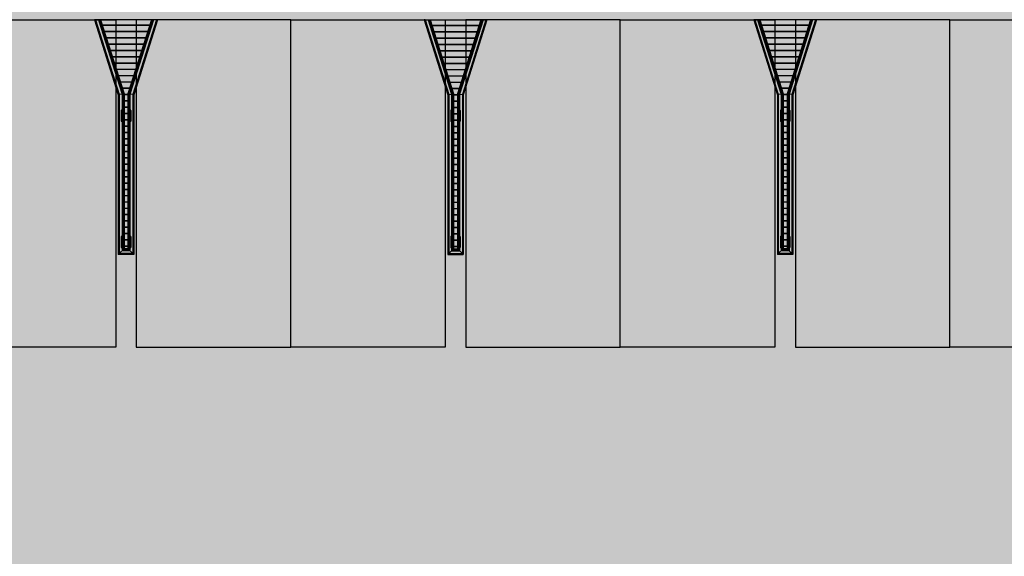
# Model space of a CAD drawing. Extents: x 522233 to 523915, y 4807068 to 4808256.
# Drawn here: x 522800 to 522821, y 4807665 to 4807676 of the extents above; entities that cross this region are included whole.
import ezdxf

# ---------------------------------------------------------------- set-up
doc = ezdxf.new("R2010")
doc.units = 0
doc.header["$MEASUREMENT"] = 0
doc.layers.add('501', color=1, linetype='CONTINUOUS')
doc.layers.add('limweb', color=200, linetype='CONTINUOUS')

msp = doc.modelspace()

# ---------------------------------------------------------------- hatches: boundary and pattern name
at = {"layer": 'limweb'}
msp.add_hatch(color=151, dxfattribs=at).paths.add_polyline_path([(522458.157, 4807534.848), (522472.791, 4807540.85), (522473.027, 4807540.368), (522484.715, 4807545.184), (522484.546, 4807545.687), (522493.142, 4807549.214), (522499.487, 4807552.837), (522560.6, 4807576.775), (522563.358, 4807577.857), (522565.184, 4807578.615), (522572.805, 4807581.38), (522576.369, 4807582.535), (522579.996, 4807583.608), (522583.354, 4807584.493), (522587.614, 4807585.549), (522590.106, 4807586.162), (522592.364, 4807586.589), (522595.89, 4807587.115), (522597.315, 4807587.257), (522600.758, 4807587.469), (522605.35, 4807587.647), (522631.223, 4807587.637), (522635.541, 4807587.708), (522657.627, 4807586.199), (522658.844, 4807586.116), (522670.387, 4807584.511), (522671.417, 4807591.473), (522668.432, 4807591.87), (522670.007, 4807607.218), (522701.632, 4807601.876), (522725.454, 4807597.904), (522767.703, 4807594.166), (522768.954, 4807609.892), (522768.053, 4807650.117), (522763.204, 4807650.004), (522763.069, 4807650.32), (522748.766, 4807650.584), (522745.088, 4807651.197), (522742.128, 4807650.917), (522736.644, 4807649.862), (522727.701, 4807646.952), (522728.607, 4807644.765), (522717.61, 4807641.936), (522718.543, 4807634.389), (522696.866, 4807639.866), (522712.032, 4807648.373), (522704.538, 4807660.039), (522692.903, 4807655.71), (522687.263, 4807651.926), (522677.329, 4807648.272), (522674.151, 4807655.495), (522675.753, 4807666.491), (522691.143, 4807668.347), (522689.167, 4807680.575), (522691.127, 4807688.9), (522693.601, 4807713.963), (522699.632, 4807725.802), (522699.998, 4807727.025), (522701.811, 4807731.144), (522708.274, 4807740.035), (522710.186, 4807741.337), (522723.442, 4807752.299), (522743.761, 4807769.019), (522748.124, 4807771.098), (522750.888, 4807772.863), (522751.975, 4807773.229), (522753.547, 4807774.155), (522754.481, 4807774.866), (522756.306, 4807774.83), (522757.501, 4807775.27), (522758.409, 4807775.396), (522760.249, 4807776.073), (522762.429, 4807776.893), (522770.133, 4807780.155), (522770.516, 4807779.432), (522780.345, 4807781.973), (522784.019, 4807782.323), (522790.24, 4807783.135), (522786.384, 4807785.13), (522785.756, 4807785.234), (522775.145, 4807791.733), (522777.243, 4807794.085), (522777.251, 4807797.046), (522777.584, 4807799.816), (522777.604, 4807800.373), (522777.482, 4807802.913), (522777.141, 4807805.291), (522777.024, 4807805.957), (522776.145, 4807809.16), (522775.739, 4807810.062), (522774.835, 4807812.116), (522773.843, 4807815.228), (522772.432, 4807818.115), (522769.567, 4807821.195), (522767.508, 4807824.229), (522766.235, 4807827.044), (522765.581, 4807830.245), (522765.685, 4807833.391), (522766.889, 4807836.516), (522766.657, 4807839.298), (522764.988, 4807842.002), (522760.453, 4807846.247), (522760.108, 4807846.803), (522758.187, 4807847.736), (522756.571, 4807847.806), (522751.745, 4807858.05), (522751.68, 4807858.252), (522751.422, 4807861.151), (522747.053, 4807864.179), (522744.946, 4807865.178), (522740.829, 4807878.325), (522741.382, 4807882.171), (522742.117, 4807886.723), (522742.382, 4807888.457), (522744.738, 4807898.972), (522742.17, 4807898.999), (522742.049, 4807904.086), (522741.703, 4807905.5), (522740.906, 4807907.594), (522737.961, 4807918.041), (522737.874, 4807920.875), (522735.918, 4807929.556), (522732.916, 4807937.361), (522733.032, 4807975.51), (522735.402, 4807991.793), (522745.607, 4807991.444), (522743.086, 4807975.823), (522742.812, 4807937.714), (522747.133, 4807915.906), (522799.727, 4807918.736), (522809.874, 4807918.907), (522819.262, 4807780.837), (522861.42, 4807763.946), (523566.802, 4808002.234), (523576.75, 4808008.954), (523579.518, 4808009.798), (523583.346, 4808010.996), (523597.528, 4808013.397), (523612.452, 4808011.896), (523626.149, 4808006.574), (523638.304, 4807997.481), (523647.211, 4807985.838), (523652.899, 4807971.779), (523654.514, 4807956.908), (523652.103, 4807942.228), (523645.769, 4807928.63), (523636.098, 4807917.352), (523623.764, 4807909.06), (523380.067, 4807789.884), (523440.338, 4807580.967), (523467.236, 4807585.586), (523481.089, 4807584.472), (523494.142, 4807580.222), (523504.556, 4807573.849), (523506.228, 4807572.823), (523537.599, 4807547.885), (523536.758, 4807508.91), (523507.442, 4807523.693), (523499.397, 4807526.062), (523490.562, 4807525.074), (523482.905, 4807520.769), (523477.51, 4807513.592), (523475.383, 4807505.062), (523476.857, 4807496.228), (523480.299, 4807487.348), (523468.427, 4807481.964), (523465.286, 4807453.27), (523464.213, 4807451.449), (523448.429, 4807424.804), (523429.381, 4807418.99), (523400.433, 4807419.422), (523393.624, 4807415.819), (523374.304, 4807415.792), (523348.366, 4807420.064), (523344.061, 4807420.738), (523337.497, 4807422.083), (523318.888, 4807425.897), (523302.616, 4807428.404), (523300.962, 4807428.622), (523297.87, 4807429.969), (523285.126, 4807430.327), (523263.216, 4807426.219), (523264.595, 4807420.269), (523305.796, 4807351.951), (523298.783, 4807348.567), (523292.051, 4807345.263), (523283.296, 4807340.737), (523281.551, 4807344.214), (523280.298, 4807346.11), (523279.224, 4807347.872), (523278.266, 4807349.523), (523277.297, 4807351.402), (523277.077, 4807351.795), (523274.943, 4807354.225), (523273.746, 4807355.019), (523271.555, 4807356.702), (523269.979, 4807357.947), (523267.89, 4807359.329), (523265.171, 4807360.908), (523262.747, 4807362.188), (523260.377, 4807363.404), (523259.344, 4807363.895), (523257.959, 4807364.798), (523256.734, 4807365.559), (523253.894, 4807366.571), (523250.826, 4807366.696), (523248.175, 4807366.446), (523244.33, 4807365.968), (523241.745, 4807365.058), (523238.748, 4807363.508), (523238.353, 4807363.206), (523236.718, 4807362.124), (523235.09, 4807361.005), (523233.922, 4807360.172), (523231.289, 4807358.724), (523227.126, 4807362.565), (523227.896, 4807394.394), (523226.139, 4807398.666), (523215.123, 4807417.093), (523204.977, 4807415.113), (523191.941, 4807414.421), (523186.136, 4807414.18), (523168.334, 4807413.5), (523152.435, 4807412.465), (523146.83, 4807412.09), (523135.808, 4807411.523), (523128.855, 4807411.192), (523125.103, 4807411.007), (523114.855, 4807410.508), (523077.52, 4807408.669), (523067.786, 4807408.088), (523056.7, 4807407.298), (523051.12, 4807407.011), (523045.609, 4807406.714), (523038.26, 4807406.329), (523033.407, 4807406.07), (523027.693, 4807405.769), (523018.54, 4807406.131), (523012.573, 4807406.386), (523002.713, 4807406.779), (522987.548, 4807407.402), (522983.808, 4807407.54), (522973.825, 4807406.37), (522957.218, 4807404.525), (522953.258, 4807416.938), (522932.703, 4807410.311), (522937.613, 4807394.386), (522896.366, 4807382.789), (522894.187, 4807390.179), (522880.203, 4807404.521), (522876.252, 4807397.215), (522863.276, 4807393.667), (522860.868, 4807387.785), (522837.301, 4807381.111), (522836.216, 4807375.407), (522781.399, 4807369.193), (522758.442, 4807367.393), (522745.937, 4807366.416), (522633.658, 4807390.764), (522630.346, 4807375.091), (522616.192, 4807377.671), (522615.915, 4807375.675), (522594.084, 4807379.676), (522584.385, 4807381.527), (522578.511, 4807383.015), (522575.139, 4807384.007), (522568.98, 4807386.137), (522565.452, 4807387.596), (522562.91, 4807388.658), (522556.633, 4807392.242), (522554.873, 4807393.398), (522550.54, 4807396.333), (522547.246, 4807398.907), (522545.172, 4807400.516), (522542.56, 4807402.849), (522540.865, 4807404.458), (522539.697, 4807405.623), (522537.937, 4807407.423), (522535.648, 4807410.077), (522533.935, 4807412.221), (522532.956, 4807413.524), (522528.626, 4807419.944), (522526.889, 4807422.873), (522521.657, 4807432.846), (522519.46, 4807437.307), (522498.365, 4807479.929), (522498.078, 4807479.787), (522495.324, 4807485.498), (522493.376, 4807484.539), (522486.263, 4807499.105)])

# ---------------------------------------------------------------- linework, layer by layer
at = {"layer": '501', "color": 7}
for p, q in [((522798.34, 4807676.208), (522801.64, 4807676.208)), ((522801.189, 4807676.208), (522801.695, 4807674.605)), ((522801.21, 4807676.208), (522801.189, 4807676.208)), ((522802.51, 4807676.208), (522801.21, 4807676.208)), ((522801.21, 4807676.208), (522801.715, 4807674.608)), ((522801.273, 4807676.208), (522801.775, 4807674.617)), ((522801.291, 4807676.208), (522801.792, 4807674.62)), ((522801.318, 4807676.208), (522801.818, 4807674.624)), ((522801.64, 4807676.208), (522801.64, 4807669.208)), ((522802.402, 4807676.208), (522801.902, 4807674.624)), ((522802.429, 4807676.208), (522801.928, 4807674.62)), ((522802.447, 4807676.208), (522801.945, 4807674.617)), ((522802.51, 4807676.208), (522802.005, 4807674.608)), ((522802.531, 4807676.208), (522802.025, 4807674.605)), ((522805.38, 4807676.208), (522802.08, 4807676.208)), ((522802.08, 4807676.208), (522802.08, 4807669.208)), ((522802.51, 4807676.208), (522802.531, 4807676.208)), ((522805.38, 4807669.208), (522805.38, 4807676.208)), ((522805.38, 4807676.208), (522808.68, 4807676.208)), ((522805.38, 4807669.208), (522805.38, 4807676.208)), ((522808.229, 4807676.208), (522808.735, 4807674.605)), ((522808.25, 4807676.208), (522808.229, 4807676.208)), ((522808.25, 4807676.208), (522809.55, 4807676.208)), ((522808.25, 4807676.208), (522808.755, 4807674.608)), ((522808.313, 4807676.208), (522808.815, 4807674.617)), ((522808.331, 4807676.208), (522808.832, 4807674.62)), ((522808.358, 4807676.208), (522808.858, 4807674.624)), ((522808.68, 4807676.208), (522808.68, 4807669.208)), ((522809.442, 4807676.208), (522808.942, 4807674.624)), ((522809.469, 4807676.208), (522808.968, 4807674.62)), ((522809.487, 4807676.208), (522808.985, 4807674.617)), ((522809.55, 4807676.208), (522809.045, 4807674.608)), ((522809.571, 4807676.208), (522809.065, 4807674.605)), ((522812.42, 4807676.208), (522809.12, 4807676.208)), ((522809.12, 4807676.208), (522809.12, 4807669.208)), ((522809.55, 4807676.208), (522809.571, 4807676.208)), ((522812.42, 4807669.208), (522812.42, 4807676.208)), ((522812.42, 4807676.208), (522815.72, 4807676.208)), ((522812.42, 4807669.208), (522812.42, 4807676.208)), ((522815.269, 4807676.208), (522815.775, 4807674.605)), ((522815.29, 4807676.208), (522815.269, 4807676.208)), ((522816.59, 4807676.208), (522815.29, 4807676.208)), ((522815.29, 4807676.208), (522815.795, 4807674.608)), ((522815.353, 4807676.208), (522815.855, 4807674.617)), ((522815.371, 4807676.208), (522815.872, 4807674.62)), ((522815.398, 4807676.208), (522815.898, 4807674.624)), ((522815.72, 4807676.208), (522815.72, 4807669.208)), ((522816.482, 4807676.208), (522815.982, 4807674.624)), ((522816.509, 4807676.208), (522816.008, 4807674.62)), ((522816.527, 4807676.208), (522816.025, 4807674.617)), ((522816.59, 4807676.208), (522816.085, 4807674.608)), ((522816.611, 4807676.208), (522816.105, 4807674.605)), ((522819.46, 4807676.208), (522816.16, 4807676.208)), ((522816.16, 4807676.208), (522816.16, 4807669.208)), ((522816.59, 4807676.208), (522816.611, 4807676.208)), ((522819.46, 4807669.208), (522819.46, 4807676.208)), ((522819.46, 4807676.208), (522822.76, 4807676.208)), ((522819.46, 4807669.208), (522819.46, 4807676.208)), ((522802.366, 4807676.091), (522801.355, 4807676.091)), ((522802.364, 4807676.085), (522801.357, 4807676.085)), ((522808.395, 4807676.091), (522809.406, 4807676.091)), ((522808.397, 4807676.085), (522809.404, 4807676.085)), ((522816.446, 4807676.091), (522815.435, 4807676.091)), ((522816.444, 4807676.085), (522815.437, 4807676.085)), ((522802.323, 4807675.956), (522801.398, 4807675.956)), ((522802.321, 4807675.95), (522801.399, 4807675.95)), ((522802.28, 4807675.821), (522801.44, 4807675.821)), ((522802.278, 4807675.815), (522801.442, 4807675.815)), ((522808.438, 4807675.956), (522809.363, 4807675.956)), ((522808.439, 4807675.95), (522809.361, 4807675.95)), ((522808.48, 4807675.821), (522809.32, 4807675.821)), ((522808.482, 4807675.815), (522809.318, 4807675.815)), ((522816.403, 4807675.956), (522815.478, 4807675.956)), ((522816.401, 4807675.95), (522815.479, 4807675.95)), ((522816.36, 4807675.821), (522815.52, 4807675.821)), ((522816.358, 4807675.815), (522815.522, 4807675.815)), ((522802.238, 4807675.686), (522801.483, 4807675.686)), ((522802.236, 4807675.68), (522801.485, 4807675.68)), ((522808.523, 4807675.686), (522809.278, 4807675.686)), ((522808.525, 4807675.68), (522809.276, 4807675.68)), ((522816.318, 4807675.686), (522815.563, 4807675.686)), ((522816.316, 4807675.68), (522815.565, 4807675.68)), ((522802.195, 4807675.551), (522801.525, 4807675.551)), ((522802.193, 4807675.545), (522801.527, 4807675.545)), ((522802.153, 4807675.416), (522801.568, 4807675.416)), ((522802.151, 4807675.41), (522801.57, 4807675.41)), ((522808.565, 4807675.551), (522809.235, 4807675.551)), ((522808.567, 4807675.545), (522809.233, 4807675.545)), ((522808.608, 4807675.416), (522809.193, 4807675.416)), ((522808.61, 4807675.41), (522809.191, 4807675.41)), ((522816.275, 4807675.551), (522815.605, 4807675.551)), ((522816.273, 4807675.545), (522815.607, 4807675.545)), ((522816.233, 4807675.416), (522815.648, 4807675.416)), ((522816.231, 4807675.41), (522815.65, 4807675.41)), ((522802.11, 4807675.281), (522801.611, 4807675.281)), ((522802.108, 4807675.275), (522801.612, 4807675.275)), ((522802.067, 4807675.146), (522801.653, 4807675.146)), ((522802.065, 4807675.14), (522801.655, 4807675.14)), ((522808.651, 4807675.281), (522809.15, 4807675.281)), ((522808.652, 4807675.275), (522809.148, 4807675.275)), ((522808.693, 4807675.146), (522809.107, 4807675.146)), ((522808.695, 4807675.14), (522809.105, 4807675.14)), ((522816.19, 4807675.281), (522815.691, 4807675.281)), ((522816.188, 4807675.275), (522815.692, 4807675.275)), ((522816.147, 4807675.146), (522815.733, 4807675.146)), ((522816.145, 4807675.14), (522815.735, 4807675.14)), ((522802.025, 4807675.011), (522801.696, 4807675.011)), ((522802.023, 4807675.005), (522801.698, 4807675.005)), ((522808.736, 4807675.011), (522809.065, 4807675.011)), ((522808.738, 4807675.005), (522809.063, 4807675.005)), ((522816.105, 4807675.011), (522815.776, 4807675.011)), ((522816.103, 4807675.005), (522815.778, 4807675.005)), ((522801.982, 4807674.876), (522801.738, 4807674.876)), ((522801.98, 4807674.87), (522801.74, 4807674.87)), ((522801.939, 4807674.741), (522801.781, 4807674.741)), ((522801.938, 4807674.735), (522801.783, 4807674.735)), ((522808.778, 4807674.876), (522809.022, 4807674.876)), ((522808.78, 4807674.87), (522809.02, 4807674.87)), ((522808.821, 4807674.741), (522808.979, 4807674.741)), ((522808.823, 4807674.735), (522808.978, 4807674.735)), ((522816.062, 4807674.876), (522815.818, 4807674.876)), ((522816.06, 4807674.87), (522815.82, 4807674.87)), ((522816.019, 4807674.741), (522815.861, 4807674.741)), ((522816.018, 4807674.735), (522815.863, 4807674.735)), ((522801.715, 4807674.608), (522801.695, 4807674.605)), ((522801.695, 4807674.605), (522801.695, 4807671.188)), ((522801.818, 4807674.624), (522801.715, 4807674.608)), ((522801.715, 4807674.608), (522801.715, 4807671.208)), ((522801.775, 4807674.617), (522801.775, 4807674.279)), ((522801.792, 4807674.62), (522801.792, 4807674.279)), ((522801.818, 4807674.624), (522801.818, 4807671.311)), ((522801.902, 4807674.606), (522801.818, 4807674.606)), ((522801.902, 4807674.6), (522801.818, 4807674.6)), ((522802.005, 4807674.608), (522801.902, 4807674.624)), ((522801.902, 4807674.624), (522801.902, 4807671.311)), ((522801.928, 4807674.62), (522801.928, 4807674.279)), ((522801.945, 4807674.617), (522801.945, 4807674.279)), ((522802.005, 4807674.608), (522802.005, 4807671.208)), ((522802.005, 4807674.608), (522802.025, 4807674.605)), ((522802.025, 4807674.605), (522802.025, 4807671.188)), ((522808.755, 4807674.608), (522808.735, 4807674.605)), ((522808.735, 4807674.605), (522808.735, 4807671.188)), ((522808.755, 4807674.608), (522808.858, 4807674.624)), ((522808.755, 4807674.608), (522808.755, 4807671.208)), ((522808.815, 4807674.617), (522808.815, 4807674.279)), ((522808.832, 4807674.62), (522808.832, 4807674.279)), ((522808.858, 4807674.624), (522808.858, 4807671.311)), ((522808.858, 4807674.606), (522808.942, 4807674.606)), ((522808.858, 4807674.6), (522808.942, 4807674.6)), ((522808.942, 4807674.624), (522809.045, 4807674.608)), ((522808.942, 4807674.624), (522808.942, 4807671.311)), ((522808.968, 4807674.62), (522808.968, 4807674.279)), ((522808.985, 4807674.617), (522808.985, 4807674.279)), ((522809.045, 4807674.608), (522809.045, 4807671.208)), ((522809.045, 4807674.608), (522809.065, 4807674.605)), ((522809.065, 4807674.605), (522809.065, 4807671.188)), ((522815.795, 4807674.608), (522815.775, 4807674.605)), ((522815.775, 4807674.605), (522815.775, 4807671.188)), ((522815.898, 4807674.624), (522815.795, 4807674.608)), ((522815.795, 4807674.608), (522815.795, 4807671.208)), ((522815.855, 4807674.617), (522815.855, 4807674.279)), ((522815.872, 4807674.62), (522815.872, 4807674.279)), ((522815.898, 4807674.624), (522815.898, 4807671.311)), ((522815.982, 4807674.606), (522815.898, 4807674.606)), ((522815.982, 4807674.6), (522815.898, 4807674.6)), ((522816.085, 4807674.608), (522815.982, 4807674.624)), ((522815.982, 4807674.624), (522815.982, 4807671.311)), ((522816.008, 4807674.62), (522816.008, 4807674.279)), ((522816.025, 4807674.617), (522816.025, 4807674.279)), ((522816.085, 4807674.608), (522816.085, 4807671.208)), ((522816.085, 4807674.608), (522816.105, 4807674.605)), ((522816.105, 4807674.605), (522816.105, 4807671.188)), ((522801.902, 4807674.471), (522801.818, 4807674.471)), ((522801.902, 4807674.465), (522801.818, 4807674.465)), ((522801.902, 4807674.336), (522801.818, 4807674.336)), ((522801.902, 4807674.33), (522801.818, 4807674.33)), ((522808.858, 4807674.471), (522808.942, 4807674.471)), ((522808.858, 4807674.465), (522808.942, 4807674.465)), ((522808.858, 4807674.336), (522808.942, 4807674.336)), ((522808.858, 4807674.33), (522808.942, 4807674.33)), ((522815.982, 4807674.471), (522815.898, 4807674.471)), ((522815.982, 4807674.465), (522815.898, 4807674.465)), ((522815.982, 4807674.336), (522815.898, 4807674.336)), ((522815.982, 4807674.33), (522815.898, 4807674.33)), ((522801.759, 4807674.267), (522801.759, 4807674.041)), ((522801.766, 4807674.186), (522801.773, 4807674.276)), ((522801.766, 4807674.121), (522801.766, 4807674.186)), ((522801.766, 4807674.121), (522801.773, 4807674.032)), ((522801.77, 4807674.186), (522801.777, 4807674.273)), ((522801.77, 4807674.121), (522801.77, 4807674.186)), ((522801.77, 4807674.122), (522801.777, 4807674.034)), ((522801.777, 4807674.279), (522801.79, 4807674.279)), ((522801.779, 4807674.275), (522801.788, 4807674.275)), ((522801.798, 4807674.186), (522801.79, 4807674.273)), ((522801.798, 4807674.122), (522801.79, 4807674.034)), ((522801.802, 4807674.186), (522801.794, 4807674.276)), ((522801.802, 4807674.121), (522801.794, 4807674.032)), ((522801.798, 4807674.121), (522801.798, 4807674.186)), ((522801.802, 4807674.121), (522801.802, 4807674.186)), ((522801.809, 4807674.267), (522801.809, 4807674.041)), ((522801.902, 4807674.201), (522801.818, 4807674.201)), ((522801.902, 4807674.195), (522801.818, 4807674.195)), ((522801.912, 4807674.267), (522801.912, 4807674.041)), ((522801.919, 4807674.186), (522801.927, 4807674.276)), ((522801.919, 4807674.121), (522801.919, 4807674.186)), ((522801.919, 4807674.121), (522801.927, 4807674.032)), ((522801.923, 4807674.186), (522801.93, 4807674.273)), ((522801.923, 4807674.121), (522801.923, 4807674.186)), ((522801.923, 4807674.122), (522801.93, 4807674.034)), ((522801.943, 4807674.279), (522801.931, 4807674.279)), ((522801.941, 4807674.275), (522801.932, 4807674.275)), ((522801.951, 4807674.186), (522801.943, 4807674.273)), ((522801.951, 4807674.122), (522801.943, 4807674.034)), ((522801.955, 4807674.186), (522801.947, 4807674.276)), ((522801.955, 4807674.121), (522801.947, 4807674.032)), ((522801.951, 4807674.121), (522801.951, 4807674.186)), ((522801.955, 4807674.121), (522801.955, 4807674.186)), ((522801.962, 4807674.267), (522801.962, 4807674.041)), ((522808.799, 4807674.267), (522808.799, 4807674.041)), ((522808.806, 4807674.186), (522808.813, 4807674.276)), ((522808.806, 4807674.121), (522808.806, 4807674.186)), ((522808.806, 4807674.121), (522808.813, 4807674.032)), ((522808.81, 4807674.186), (522808.817, 4807674.273)), ((522808.81, 4807674.121), (522808.81, 4807674.186)), ((522808.81, 4807674.122), (522808.817, 4807674.034)), ((522808.817, 4807674.279), (522808.83, 4807674.279)), ((522808.819, 4807674.275), (522808.828, 4807674.275)), ((522808.838, 4807674.186), (522808.83, 4807674.273)), ((522808.838, 4807674.122), (522808.83, 4807674.034)), ((522808.842, 4807674.186), (522808.834, 4807674.276)), ((522808.842, 4807674.121), (522808.834, 4807674.032)), ((522808.838, 4807674.121), (522808.838, 4807674.186)), ((522808.842, 4807674.121), (522808.842, 4807674.186)), ((522808.849, 4807674.267), (522808.849, 4807674.041)), ((522808.858, 4807674.201), (522808.942, 4807674.201)), ((522808.858, 4807674.195), (522808.942, 4807674.195)), ((522808.952, 4807674.267), (522808.952, 4807674.041)), ((522808.959, 4807674.186), (522808.967, 4807674.276)), ((522808.959, 4807674.121), (522808.959, 4807674.186)), ((522808.959, 4807674.121), (522808.967, 4807674.032)), ((522808.963, 4807674.186), (522808.97, 4807674.273)), ((522808.963, 4807674.121), (522808.963, 4807674.186)), ((522808.963, 4807674.122), (522808.97, 4807674.034)), ((522808.983, 4807674.279), (522808.971, 4807674.279)), ((522808.981, 4807674.275), (522808.972, 4807674.275)), ((522808.991, 4807674.186), (522808.983, 4807674.273)), ((522808.991, 4807674.122), (522808.983, 4807674.034)), ((522808.995, 4807674.186), (522808.987, 4807674.276)), ((522808.995, 4807674.121), (522808.987, 4807674.032)), ((522808.991, 4807674.121), (522808.991, 4807674.186)), ((522808.995, 4807674.121), (522808.995, 4807674.186)), ((522809.002, 4807674.267), (522809.002, 4807674.041)), ((522815.839, 4807674.267), (522815.839, 4807674.041)), ((522815.846, 4807674.186), (522815.853, 4807674.276)), ((522815.846, 4807674.121), (522815.846, 4807674.186)), ((522815.846, 4807674.121), (522815.853, 4807674.032)), ((522815.85, 4807674.186), (522815.857, 4807674.273)), ((522815.85, 4807674.121), (522815.85, 4807674.186)), ((522815.85, 4807674.122), (522815.857, 4807674.034)), ((522815.857, 4807674.279), (522815.87, 4807674.279)), ((522815.859, 4807674.275), (522815.868, 4807674.275)), ((522815.878, 4807674.186), (522815.87, 4807674.273)), ((522815.878, 4807674.122), (522815.87, 4807674.034)), ((522815.882, 4807674.186), (522815.874, 4807674.276)), ((522815.882, 4807674.121), (522815.874, 4807674.032)), ((522815.878, 4807674.121), (522815.878, 4807674.186)), ((522815.882, 4807674.121), (522815.882, 4807674.186)), ((522815.889, 4807674.267), (522815.889, 4807674.041)), ((522815.982, 4807674.201), (522815.898, 4807674.201)), ((522815.982, 4807674.195), (522815.898, 4807674.195)), ((522815.992, 4807674.267), (522815.992, 4807674.041)), ((522815.999, 4807674.186), (522816.007, 4807674.276)), ((522815.999, 4807674.121), (522815.999, 4807674.186)), ((522815.999, 4807674.121), (522816.007, 4807674.032)), ((522816.003, 4807674.186), (522816.01, 4807674.273)), ((522816.003, 4807674.121), (522816.003, 4807674.186)), ((522816.003, 4807674.122), (522816.01, 4807674.034)), ((522816.023, 4807674.279), (522816.011, 4807674.279)), ((522816.021, 4807674.275), (522816.012, 4807674.275)), ((522816.031, 4807674.186), (522816.023, 4807674.273)), ((522816.031, 4807674.122), (522816.023, 4807674.034)), ((522816.035, 4807674.186), (522816.027, 4807674.276)), ((522816.035, 4807674.121), (522816.027, 4807674.032)), ((522816.031, 4807674.121), (522816.031, 4807674.186)), ((522816.035, 4807674.121), (522816.035, 4807674.186)), ((522816.042, 4807674.267), (522816.042, 4807674.041)), ((522801.775, 4807674.029), (522801.775, 4807671.581)), ((522801.777, 4807674.028), (522801.79, 4807674.028)), ((522801.779, 4807674.032), (522801.788, 4807674.032)), ((522801.792, 4807674.029), (522801.792, 4807671.581)), ((522801.902, 4807674.066), (522801.818, 4807674.066)), ((522801.902, 4807674.06), (522801.818, 4807674.06)), ((522801.902, 4807673.931), (522801.818, 4807673.931)), ((522801.902, 4807673.925), (522801.818, 4807673.925)), ((522801.928, 4807674.029), (522801.928, 4807671.581)), ((522801.943, 4807674.028), (522801.931, 4807674.028)), ((522801.941, 4807674.032), (522801.932, 4807674.032)), ((522801.945, 4807674.029), (522801.945, 4807671.581)), ((522808.815, 4807674.029), (522808.815, 4807671.581)), ((522808.817, 4807674.028), (522808.83, 4807674.028)), ((522808.819, 4807674.032), (522808.828, 4807674.032)), ((522808.832, 4807674.029), (522808.832, 4807671.581)), ((522808.858, 4807674.066), (522808.942, 4807674.066)), ((522808.858, 4807674.06), (522808.942, 4807674.06)), ((522808.858, 4807673.931), (522808.942, 4807673.931)), ((522808.858, 4807673.925), (522808.942, 4807673.925)), ((522808.968, 4807674.029), (522808.968, 4807671.581)), ((522808.983, 4807674.028), (522808.971, 4807674.028)), ((522808.981, 4807674.032), (522808.972, 4807674.032)), ((522808.985, 4807674.029), (522808.985, 4807671.581)), ((522815.855, 4807674.029), (522815.855, 4807671.581)), ((522815.857, 4807674.028), (522815.87, 4807674.028)), ((522815.859, 4807674.032), (522815.868, 4807674.032)), ((522815.872, 4807674.029), (522815.872, 4807671.581)), ((522815.982, 4807674.066), (522815.898, 4807674.066)), ((522815.982, 4807674.06), (522815.898, 4807674.06)), ((522815.982, 4807673.931), (522815.898, 4807673.931)), ((522815.982, 4807673.925), (522815.898, 4807673.925)), ((522816.008, 4807674.029), (522816.008, 4807671.581)), ((522816.023, 4807674.028), (522816.011, 4807674.028)), ((522816.021, 4807674.032), (522816.012, 4807674.032)), ((522816.025, 4807674.029), (522816.025, 4807671.581)), ((522801.902, 4807673.796), (522801.818, 4807673.796)), ((522801.902, 4807673.79), (522801.818, 4807673.79)), ((522808.858, 4807673.796), (522808.942, 4807673.796)), ((522808.858, 4807673.79), (522808.942, 4807673.79)), ((522815.982, 4807673.796), (522815.898, 4807673.796)), ((522815.982, 4807673.79), (522815.898, 4807673.79)), ((522801.902, 4807673.661), (522801.818, 4807673.661)), ((522801.902, 4807673.655), (522801.818, 4807673.655)), ((522801.902, 4807673.526), (522801.818, 4807673.526)), ((522801.902, 4807673.52), (522801.818, 4807673.52)), ((522808.858, 4807673.661), (522808.942, 4807673.661)), ((522808.858, 4807673.655), (522808.942, 4807673.655)), ((522808.858, 4807673.526), (522808.942, 4807673.526)), ((522808.858, 4807673.52), (522808.942, 4807673.52)), ((522815.982, 4807673.661), (522815.898, 4807673.661)), ((522815.982, 4807673.655), (522815.898, 4807673.655)), ((522815.982, 4807673.526), (522815.898, 4807673.526)), ((522815.982, 4807673.52), (522815.898, 4807673.52)), ((522801.902, 4807673.391), (522801.818, 4807673.391)), ((522801.902, 4807673.385), (522801.818, 4807673.385)), ((522801.902, 4807673.256), (522801.818, 4807673.256)), ((522801.902, 4807673.25), (522801.818, 4807673.25)), ((522808.858, 4807673.391), (522808.942, 4807673.391)), ((522808.858, 4807673.385), (522808.942, 4807673.385)), ((522808.858, 4807673.256), (522808.942, 4807673.256)), ((522808.858, 4807673.25), (522808.942, 4807673.25)), ((522815.982, 4807673.391), (522815.898, 4807673.391)), ((522815.982, 4807673.385), (522815.898, 4807673.385)), ((522815.982, 4807673.256), (522815.898, 4807673.256)), ((522815.982, 4807673.25), (522815.898, 4807673.25)), ((522801.902, 4807673.121), (522801.818, 4807673.121)), ((522801.902, 4807673.115), (522801.818, 4807673.115)), ((522808.858, 4807673.121), (522808.942, 4807673.121)), ((522808.858, 4807673.115), (522808.942, 4807673.115)), ((522815.982, 4807673.121), (522815.898, 4807673.121)), ((522815.982, 4807673.115), (522815.898, 4807673.115)), ((522801.902, 4807672.986), (522801.818, 4807672.986)), ((522801.902, 4807672.98), (522801.818, 4807672.98)), ((522801.902, 4807672.851), (522801.818, 4807672.851)), ((522801.902, 4807672.845), (522801.818, 4807672.845)), ((522808.858, 4807672.986), (522808.942, 4807672.986)), ((522808.858, 4807672.98), (522808.942, 4807672.98)), ((522808.858, 4807672.851), (522808.942, 4807672.851)), ((522808.858, 4807672.845), (522808.942, 4807672.845)), ((522815.982, 4807672.986), (522815.898, 4807672.986)), ((522815.982, 4807672.98), (522815.898, 4807672.98)), ((522815.982, 4807672.851), (522815.898, 4807672.851)), ((522815.982, 4807672.845), (522815.898, 4807672.845)), ((522801.902, 4807672.716), (522801.818, 4807672.716)), ((522801.902, 4807672.71), (522801.818, 4807672.71)), ((522808.858, 4807672.716), (522808.942, 4807672.716)), ((522808.858, 4807672.71), (522808.942, 4807672.71)), ((522815.982, 4807672.716), (522815.898, 4807672.716)), ((522815.982, 4807672.71), (522815.898, 4807672.71)), ((522801.902, 4807672.581), (522801.818, 4807672.581)), ((522801.902, 4807672.575), (522801.818, 4807672.575)), ((522801.902, 4807672.446), (522801.818, 4807672.446)), ((522801.902, 4807672.44), (522801.818, 4807672.44)), ((522808.858, 4807672.581), (522808.942, 4807672.581)), ((522808.858, 4807672.575), (522808.942, 4807672.575)), ((522808.858, 4807672.446), (522808.942, 4807672.446)), ((522808.858, 4807672.44), (522808.942, 4807672.44)), ((522815.982, 4807672.581), (522815.898, 4807672.581)), ((522815.982, 4807672.575), (522815.898, 4807672.575)), ((522815.982, 4807672.446), (522815.898, 4807672.446)), ((522815.982, 4807672.44), (522815.898, 4807672.44)), ((522801.902, 4807672.311), (522801.818, 4807672.311)), ((522801.902, 4807672.305), (522801.818, 4807672.305)), ((522808.858, 4807672.311), (522808.942, 4807672.311)), ((522808.858, 4807672.305), (522808.942, 4807672.305)), ((522815.982, 4807672.311), (522815.898, 4807672.311)), ((522815.982, 4807672.305), (522815.898, 4807672.305)), ((522801.902, 4807672.176), (522801.818, 4807672.176)), ((522801.902, 4807672.17), (522801.818, 4807672.17)), ((522801.902, 4807672.041), (522801.818, 4807672.041)), ((522801.902, 4807672.035), (522801.818, 4807672.035)), ((522808.858, 4807672.176), (522808.942, 4807672.176)), ((522808.858, 4807672.17), (522808.942, 4807672.17)), ((522808.858, 4807672.041), (522808.942, 4807672.041)), ((522808.858, 4807672.035), (522808.942, 4807672.035)), ((522815.982, 4807672.176), (522815.898, 4807672.176)), ((522815.982, 4807672.17), (522815.898, 4807672.17)), ((522815.982, 4807672.041), (522815.898, 4807672.041)), ((522815.982, 4807672.035), (522815.898, 4807672.035)), ((522801.902, 4807671.906), (522801.818, 4807671.906)), ((522801.902, 4807671.9), (522801.818, 4807671.9)), ((522808.858, 4807671.906), (522808.942, 4807671.906)), ((522808.858, 4807671.9), (522808.942, 4807671.9)), ((522815.982, 4807671.906), (522815.898, 4807671.906)), ((522815.982, 4807671.9), (522815.898, 4807671.9)), ((522801.759, 4807671.57), (522801.759, 4807671.343)), ((522801.766, 4807671.489), (522801.773, 4807671.578)), ((522801.77, 4807671.489), (522801.777, 4807671.576)), ((522801.777, 4807671.582), (522801.79, 4807671.582)), ((522801.779, 4807671.578), (522801.788, 4807671.578)), ((522801.798, 4807671.489), (522801.79, 4807671.576)), ((522801.802, 4807671.489), (522801.794, 4807671.578)), ((522801.809, 4807671.57), (522801.809, 4807671.343)), ((522801.902, 4807671.771), (522801.818, 4807671.771)), ((522801.902, 4807671.765), (522801.818, 4807671.765)), ((522801.902, 4807671.636), (522801.818, 4807671.636)), ((522801.902, 4807671.63), (522801.818, 4807671.63)), ((522801.912, 4807671.57), (522801.912, 4807671.343)), ((522801.919, 4807671.489), (522801.927, 4807671.578)), ((522801.923, 4807671.489), (522801.93, 4807671.576)), ((522801.943, 4807671.582), (522801.931, 4807671.582)), ((522801.941, 4807671.578), (522801.932, 4807671.578)), ((522801.951, 4807671.489), (522801.943, 4807671.576)), ((522801.955, 4807671.489), (522801.947, 4807671.578)), ((522801.962, 4807671.57), (522801.962, 4807671.343)), ((522808.799, 4807671.57), (522808.799, 4807671.343)), ((522808.806, 4807671.489), (522808.813, 4807671.578)), ((522808.81, 4807671.489), (522808.817, 4807671.576)), ((522808.817, 4807671.582), (522808.83, 4807671.582)), ((522808.819, 4807671.578), (522808.828, 4807671.578)), ((522808.838, 4807671.489), (522808.83, 4807671.576)), ((522808.842, 4807671.489), (522808.834, 4807671.578)), ((522808.849, 4807671.57), (522808.849, 4807671.343)), ((522808.858, 4807671.771), (522808.942, 4807671.771)), ((522808.858, 4807671.765), (522808.942, 4807671.765)), ((522808.858, 4807671.636), (522808.942, 4807671.636)), ((522808.858, 4807671.63), (522808.942, 4807671.63)), ((522808.952, 4807671.57), (522808.952, 4807671.343)), ((522808.959, 4807671.489), (522808.967, 4807671.578)), ((522808.963, 4807671.489), (522808.97, 4807671.576)), ((522808.983, 4807671.582), (522808.971, 4807671.582)), ((522808.981, 4807671.578), (522808.972, 4807671.578)), ((522808.991, 4807671.489), (522808.983, 4807671.576)), ((522808.995, 4807671.489), (522808.987, 4807671.578)), ((522809.002, 4807671.57), (522809.002, 4807671.343)), ((522815.839, 4807671.57), (522815.839, 4807671.343)), ((522815.846, 4807671.489), (522815.853, 4807671.578)), ((522815.85, 4807671.489), (522815.857, 4807671.576)), ((522815.857, 4807671.582), (522815.87, 4807671.582)), ((522815.859, 4807671.578), (522815.868, 4807671.578)), ((522815.878, 4807671.489), (522815.87, 4807671.576)), ((522815.882, 4807671.489), (522815.874, 4807671.578)), ((522815.889, 4807671.57), (522815.889, 4807671.343)), ((522815.982, 4807671.771), (522815.898, 4807671.771)), ((522815.982, 4807671.765), (522815.898, 4807671.765)), ((522815.982, 4807671.636), (522815.898, 4807671.636)), ((522815.982, 4807671.63), (522815.898, 4807671.63)), ((522815.992, 4807671.57), (522815.992, 4807671.343)), ((522815.999, 4807671.489), (522816.007, 4807671.578)), ((522816.003, 4807671.489), (522816.01, 4807671.576)), ((522816.023, 4807671.582), (522816.011, 4807671.582)), ((522816.021, 4807671.578), (522816.012, 4807671.578)), ((522816.031, 4807671.489), (522816.023, 4807671.576)), ((522816.035, 4807671.489), (522816.027, 4807671.578)), ((522816.042, 4807671.57), (522816.042, 4807671.343)), ((522801.766, 4807671.424), (522801.766, 4807671.489)), ((522801.766, 4807671.424), (522801.773, 4807671.335)), ((522801.77, 4807671.424), (522801.77, 4807671.489)), ((522801.77, 4807671.424), (522801.777, 4807671.337)), ((522801.798, 4807671.424), (522801.79, 4807671.337)), ((522801.802, 4807671.424), (522801.794, 4807671.335)), ((522801.798, 4807671.424), (522801.798, 4807671.489)), ((522801.802, 4807671.424), (522801.802, 4807671.489)), ((522801.902, 4807671.501), (522801.818, 4807671.501)), ((522801.902, 4807671.495), (522801.818, 4807671.495)), ((522801.902, 4807671.366), (522801.818, 4807671.366)), ((522801.902, 4807671.36), (522801.818, 4807671.36)), ((522801.919, 4807671.424), (522801.919, 4807671.489)), ((522801.919, 4807671.424), (522801.927, 4807671.335)), ((522801.923, 4807671.424), (522801.923, 4807671.489)), ((522801.923, 4807671.424), (522801.93, 4807671.337)), ((522801.951, 4807671.424), (522801.943, 4807671.337)), ((522801.955, 4807671.424), (522801.947, 4807671.335)), ((522801.951, 4807671.424), (522801.951, 4807671.489)), ((522801.955, 4807671.424), (522801.955, 4807671.489)), ((522808.806, 4807671.424), (522808.806, 4807671.489)), ((522808.806, 4807671.424), (522808.813, 4807671.335)), ((522808.81, 4807671.424), (522808.81, 4807671.489)), ((522808.81, 4807671.424), (522808.817, 4807671.337)), ((522808.838, 4807671.424), (522808.83, 4807671.337)), ((522808.842, 4807671.424), (522808.834, 4807671.335)), ((522808.838, 4807671.424), (522808.838, 4807671.489)), ((522808.842, 4807671.424), (522808.842, 4807671.489)), ((522808.858, 4807671.501), (522808.942, 4807671.501)), ((522808.858, 4807671.495), (522808.942, 4807671.495)), ((522808.858, 4807671.366), (522808.942, 4807671.366)), ((522808.858, 4807671.36), (522808.942, 4807671.36)), ((522808.959, 4807671.424), (522808.959, 4807671.489)), ((522808.959, 4807671.424), (522808.967, 4807671.335)), ((522808.963, 4807671.424), (522808.963, 4807671.489)), ((522808.963, 4807671.424), (522808.97, 4807671.337)), ((522808.991, 4807671.424), (522808.983, 4807671.337)), ((522808.995, 4807671.424), (522808.987, 4807671.335)), ((522808.991, 4807671.424), (522808.991, 4807671.489)), ((522808.995, 4807671.424), (522808.995, 4807671.489)), ((522815.846, 4807671.424), (522815.846, 4807671.489)), ((522815.846, 4807671.424), (522815.853, 4807671.335)), ((522815.85, 4807671.424), (522815.85, 4807671.489)), ((522815.85, 4807671.424), (522815.857, 4807671.337)), ((522815.878, 4807671.424), (522815.87, 4807671.337)), ((522815.882, 4807671.424), (522815.874, 4807671.335)), ((522815.878, 4807671.424), (522815.878, 4807671.489)), ((522815.882, 4807671.424), (522815.882, 4807671.489)), ((522815.982, 4807671.501), (522815.898, 4807671.501)), ((522815.982, 4807671.495), (522815.898, 4807671.495)), ((522815.982, 4807671.366), (522815.898, 4807671.366)), ((522815.982, 4807671.36), (522815.898, 4807671.36)), ((522815.999, 4807671.424), (522815.999, 4807671.489)), ((522815.999, 4807671.424), (522816.007, 4807671.335)), ((522816.003, 4807671.424), (522816.003, 4807671.489)), ((522816.003, 4807671.424), (522816.01, 4807671.337)), ((522816.031, 4807671.424), (522816.023, 4807671.337)), ((522816.035, 4807671.424), (522816.027, 4807671.335)), ((522816.031, 4807671.424), (522816.031, 4807671.489)), ((522816.035, 4807671.424), (522816.035, 4807671.489)), ((522801.715, 4807671.208), (522801.695, 4807671.188)), ((522802.025, 4807671.188), (522801.695, 4807671.188)), ((522801.818, 4807671.311), (522801.715, 4807671.208)), ((522802.005, 4807671.208), (522801.715, 4807671.208)), ((522801.775, 4807671.332), (522801.775, 4807671.268)), ((522801.945, 4807671.268), (522801.775, 4807671.268)), ((522801.777, 4807671.331), (522801.79, 4807671.331)), ((522801.779, 4807671.335), (522801.788, 4807671.335)), ((522801.792, 4807671.332), (522801.792, 4807671.285)), ((522801.928, 4807671.285), (522801.792, 4807671.285)), ((522801.902, 4807671.311), (522801.818, 4807671.311)), ((522801.902, 4807671.311), (522802.005, 4807671.208)), ((522801.928, 4807671.332), (522801.928, 4807671.285)), ((522801.943, 4807671.331), (522801.931, 4807671.331)), ((522801.941, 4807671.335), (522801.932, 4807671.335)), ((522801.945, 4807671.332), (522801.945, 4807671.268)), ((522802.005, 4807671.208), (522802.025, 4807671.188)), ((522808.755, 4807671.208), (522808.735, 4807671.188)), ((522808.735, 4807671.188), (522809.065, 4807671.188)), ((522808.858, 4807671.311), (522808.755, 4807671.208)), ((522808.755, 4807671.208), (522809.045, 4807671.208)), ((522808.815, 4807671.332), (522808.815, 4807671.268)), ((522808.815, 4807671.268), (522808.985, 4807671.268)), ((522808.817, 4807671.331), (522808.83, 4807671.331)), ((522808.819, 4807671.335), (522808.828, 4807671.335)), ((522808.832, 4807671.332), (522808.832, 4807671.285)), ((522808.832, 4807671.285), (522808.968, 4807671.285)), ((522808.858, 4807671.311), (522808.942, 4807671.311)), ((522808.942, 4807671.311), (522809.045, 4807671.208)), ((522808.968, 4807671.332), (522808.968, 4807671.285)), ((522808.983, 4807671.331), (522808.971, 4807671.331)), ((522808.981, 4807671.335), (522808.972, 4807671.335)), ((522808.985, 4807671.332), (522808.985, 4807671.268)), ((522809.045, 4807671.208), (522809.065, 4807671.188)), ((522815.795, 4807671.208), (522815.775, 4807671.188)), ((522816.105, 4807671.188), (522815.775, 4807671.188)), ((522815.898, 4807671.311), (522815.795, 4807671.208)), ((522816.085, 4807671.208), (522815.795, 4807671.208)), ((522815.855, 4807671.332), (522815.855, 4807671.268)), ((522816.025, 4807671.268), (522815.855, 4807671.268)), ((522815.857, 4807671.331), (522815.87, 4807671.331)), ((522815.859, 4807671.335), (522815.868, 4807671.335)), ((522815.872, 4807671.332), (522815.872, 4807671.285)), ((522816.008, 4807671.285), (522815.872, 4807671.285)), ((522815.982, 4807671.311), (522815.898, 4807671.311)), ((522815.982, 4807671.311), (522816.085, 4807671.208)), ((522816.008, 4807671.332), (522816.008, 4807671.285)), ((522816.023, 4807671.331), (522816.011, 4807671.331)), ((522816.021, 4807671.335), (522816.012, 4807671.335)), ((522816.025, 4807671.332), (522816.025, 4807671.268)), ((522816.085, 4807671.208), (522816.105, 4807671.188)), ((522801.64, 4807669.208), (522798.34, 4807669.208)), ((522802.08, 4807669.208), (522805.38, 4807669.208)), ((522808.68, 4807669.208), (522805.38, 4807669.208)), ((522809.12, 4807669.208), (522812.42, 4807669.208)), ((522815.72, 4807669.208), (522812.42, 4807669.208)), ((522816.16, 4807669.208), (522819.46, 4807669.208)), ((522822.76, 4807669.208), (522819.46, 4807669.208))]:
    msp.add_line(p, q, dxfattribs=at)
for centre, radius, start, end in [((522801.764, 4807674.267), 0.005, 129.7918, 180), ((522801.784, 4807674.243), 0.0362, 104.6424, 129.7918), ((522801.777, 4807674.275), 0.004, 90, 175.0834), ((522801.779, 4807674.273), 0.002, 90, 175.0834), ((522801.788, 4807674.273), 0.002, 4.9166, 90), ((522801.79, 4807674.275), 0.004, 4.9166, 90), ((522801.784, 4807674.243), 0.0362, 50.2082, 75.3576), ((522801.804, 4807674.267), 0.005, 0, 50.2082), ((522801.917, 4807674.267), 0.005, 129.7918, 180), ((522801.937, 4807674.243), 0.0362, 104.6424, 129.7918), ((522801.931, 4807674.275), 0.004, 90, 175.0834), ((522801.932, 4807674.273), 0.002, 90, 175.0834), ((522801.941, 4807674.273), 0.002, 4.9166, 90), ((522801.943, 4807674.275), 0.004, 4.9166, 90), ((522801.937, 4807674.243), 0.0362, 50.2082, 75.3576), ((522801.957, 4807674.267), 0.005, 0, 50.2082), ((522808.804, 4807674.267), 0.005, 129.7918, 180), ((522808.824, 4807674.243), 0.0362, 104.6424, 129.7918), ((522808.817, 4807674.275), 0.004, 90, 175.0834), ((522808.819, 4807674.273), 0.002, 90, 175.0834), ((522808.828, 4807674.273), 0.002, 4.9166, 90), ((522808.83, 4807674.275), 0.004, 4.9166, 90), ((522808.824, 4807674.243), 0.0362, 50.2082, 75.3576), ((522808.844, 4807674.267), 0.005, 0, 50.2082), ((522808.957, 4807674.267), 0.005, 129.7918, 180), ((522808.977, 4807674.243), 0.0362, 104.6424, 129.7918), ((522808.971, 4807674.275), 0.004, 90, 175.0834), ((522808.972, 4807674.273), 0.002, 90, 175.0834), ((522808.981, 4807674.273), 0.002, 4.9166, 90), ((522808.983, 4807674.275), 0.004, 4.9166, 90), ((522808.977, 4807674.243), 0.0362, 50.2082, 75.3576), ((522808.997, 4807674.267), 0.005, 0, 50.2082), ((522815.844, 4807674.267), 0.005, 129.7918, 180), ((522815.864, 4807674.243), 0.0362, 104.6424, 129.7918), ((522815.857, 4807674.275), 0.004, 90, 175.0834), ((522815.859, 4807674.273), 0.002, 90, 175.0834), ((522815.868, 4807674.273), 0.002, 4.9166, 90), ((522815.87, 4807674.275), 0.004, 4.9166, 90), ((522815.864, 4807674.243), 0.0362, 50.2082, 75.3576), ((522815.884, 4807674.267), 0.005, 0, 50.2082), ((522815.997, 4807674.267), 0.005, 129.7918, 180), ((522816.017, 4807674.243), 0.0362, 104.6424, 129.7918), ((522816.011, 4807674.275), 0.004, 90, 175.0834), ((522816.012, 4807674.273), 0.002, 90, 175.0834), ((522816.021, 4807674.273), 0.002, 4.9166, 90), ((522816.023, 4807674.275), 0.004, 4.9166, 90), ((522816.017, 4807674.243), 0.0362, 50.2082, 75.3576), ((522816.037, 4807674.267), 0.005, 0, 50.2082), ((522801.764, 4807674.041), 0.005, 180, 230.2082), ((522801.784, 4807674.065), 0.0362, 230.2082, 255.3576), ((522801.777, 4807674.032), 0.004, 184.9166, 270), ((522801.779, 4807674.034), 0.002, 184.9166, 270), ((522801.788, 4807674.034), 0.002, 270, 355.0834), ((522801.79, 4807674.032), 0.004, 270, 355.0834), ((522801.784, 4807674.065), 0.0362, 284.6424, 309.7918), ((522801.804, 4807674.041), 0.005, 309.7918, 0), ((522801.917, 4807674.041), 0.005, 180, 230.2082), ((522801.937, 4807674.065), 0.0362, 230.2082, 255.3576), ((522801.931, 4807674.032), 0.004, 184.9166, 270), ((522801.932, 4807674.034), 0.002, 184.9166, 270), ((522801.941, 4807674.034), 0.002, 270, 355.0834), ((522801.943, 4807674.032), 0.004, 270, 355.0834), ((522801.937, 4807674.065), 0.0362, 284.6424, 309.7918), ((522801.957, 4807674.041), 0.005, 309.7918, 0), ((522808.804, 4807674.041), 0.005, 180, 230.2082), ((522808.824, 4807674.065), 0.0362, 230.2082, 255.3576), ((522808.817, 4807674.032), 0.004, 184.9166, 270), ((522808.819, 4807674.034), 0.002, 184.9166, 270), ((522808.828, 4807674.034), 0.002, 270, 355.0834), ((522808.83, 4807674.032), 0.004, 270, 355.0834), ((522808.824, 4807674.065), 0.0362, 284.6424, 309.7918), ((522808.844, 4807674.041), 0.005, 309.7918, 0), ((522808.957, 4807674.041), 0.005, 180, 230.2082), ((522808.977, 4807674.065), 0.0362, 230.2082, 255.3576), ((522808.971, 4807674.032), 0.004, 184.9166, 270), ((522808.972, 4807674.034), 0.002, 184.9166, 270), ((522808.981, 4807674.034), 0.002, 270, 355.0834), ((522808.983, 4807674.032), 0.004, 270, 355.0834), ((522808.977, 4807674.065), 0.0362, 284.6424, 309.7918), ((522808.997, 4807674.041), 0.005, 309.7918, 0), ((522815.844, 4807674.041), 0.005, 180, 230.2082), ((522815.864, 4807674.065), 0.0362, 230.2082, 255.3576), ((522815.857, 4807674.032), 0.004, 184.9166, 270), ((522815.859, 4807674.034), 0.002, 184.9166, 270), ((522815.868, 4807674.034), 0.002, 270, 355.0834), ((522815.87, 4807674.032), 0.004, 270, 355.0834), ((522815.864, 4807674.065), 0.0362, 284.6424, 309.7918), ((522815.884, 4807674.041), 0.005, 309.7918, 0), ((522815.997, 4807674.041), 0.005, 180, 230.2082), ((522816.017, 4807674.065), 0.0362, 230.2082, 255.3576), ((522816.011, 4807674.032), 0.004, 184.9166, 270), ((522816.012, 4807674.034), 0.002, 184.9166, 270), ((522816.021, 4807674.034), 0.002, 270, 355.0834), ((522816.023, 4807674.032), 0.004, 270, 355.0834), ((522816.017, 4807674.065), 0.0362, 284.6424, 309.7918), ((522816.037, 4807674.041), 0.005, 309.7918, 0), ((522801.764, 4807671.57), 0.005, 129.7918, 180), ((522801.784, 4807671.546), 0.0362, 104.6424, 129.7918), ((522801.777, 4807671.578), 0.004, 90, 175.0834), ((522801.779, 4807671.576), 0.002, 90, 175.0834), ((522801.788, 4807671.576), 0.002, 4.9166, 90), ((522801.79, 4807671.578), 0.004, 4.9166, 90), ((522801.784, 4807671.546), 0.0362, 50.2082, 75.3576), ((522801.804, 4807671.57), 0.005, 0, 50.2082), ((522801.917, 4807671.57), 0.005, 129.7918, 180), ((522801.937, 4807671.546), 0.0362, 104.6424, 129.7918), ((522801.931, 4807671.578), 0.004, 90, 175.0834), ((522801.932, 4807671.576), 0.002, 90, 175.0834), ((522801.941, 4807671.576), 0.002, 4.9166, 90), ((522801.943, 4807671.578), 0.004, 4.9166, 90), ((522801.937, 4807671.546), 0.0362, 50.2082, 75.3576), ((522801.957, 4807671.57), 0.005, 0, 50.2082), ((522808.804, 4807671.57), 0.005, 129.7918, 180), ((522808.824, 4807671.546), 0.0362, 104.6424, 129.7918), ((522808.817, 4807671.578), 0.004, 90, 175.0834), ((522808.819, 4807671.576), 0.002, 90, 175.0834), ((522808.828, 4807671.576), 0.002, 4.9166, 90), ((522808.83, 4807671.578), 0.004, 4.9166, 90), ((522808.824, 4807671.546), 0.0362, 50.2082, 75.3576), ((522808.844, 4807671.57), 0.005, 0, 50.2082), ((522808.957, 4807671.57), 0.005, 129.7918, 180), ((522808.977, 4807671.546), 0.0362, 104.6424, 129.7918), ((522808.971, 4807671.578), 0.004, 90, 175.0834), ((522808.972, 4807671.576), 0.002, 90, 175.0834), ((522808.981, 4807671.576), 0.002, 4.9166, 90), ((522808.983, 4807671.578), 0.004, 4.9166, 90), ((522808.977, 4807671.546), 0.0362, 50.2082, 75.3576), ((522808.997, 4807671.57), 0.005, 0, 50.2082), ((522815.844, 4807671.57), 0.005, 129.7918, 180), ((522815.864, 4807671.546), 0.0362, 104.6424, 129.7918), ((522815.857, 4807671.578), 0.004, 90, 175.0834), ((522815.859, 4807671.576), 0.002, 90, 175.0834), ((522815.868, 4807671.576), 0.002, 4.9166, 90), ((522815.87, 4807671.578), 0.004, 4.9166, 90), ((522815.864, 4807671.546), 0.0362, 50.2082, 75.3576), ((522815.884, 4807671.57), 0.005, 0, 50.2082), ((522815.997, 4807671.57), 0.005, 129.7918, 180), ((522816.017, 4807671.546), 0.0362, 104.6424, 129.7918), ((522816.011, 4807671.578), 0.004, 90, 175.0834), ((522816.012, 4807671.576), 0.002, 90, 175.0834), ((522816.021, 4807671.576), 0.002, 4.9166, 90), ((522816.023, 4807671.578), 0.004, 4.9166, 90), ((522816.017, 4807671.546), 0.0362, 50.2082, 75.3576), ((522816.037, 4807671.57), 0.005, 0, 50.2082), ((522801.764, 4807671.343), 0.005, 180, 230.2082), ((522801.784, 4807671.367), 0.0362, 230.2082, 255.3576), ((522801.777, 4807671.335), 0.004, 184.9166, 270), ((522801.779, 4807671.337), 0.002, 184.9166, 270), ((522801.788, 4807671.337), 0.002, 270, 355.0834), ((522801.79, 4807671.335), 0.004, 270, 355.0834), ((522801.784, 4807671.367), 0.0362, 284.6424, 309.7918), ((522801.804, 4807671.343), 0.005, 309.7918, 0), ((522801.917, 4807671.343), 0.005, 180, 230.2082), ((522801.937, 4807671.367), 0.0362, 230.2082, 255.3576), ((522801.931, 4807671.335), 0.004, 184.9166, 270), ((522801.932, 4807671.337), 0.002, 184.9166, 270), ((522801.941, 4807671.337), 0.002, 270, 355.0834), ((522801.943, 4807671.335), 0.004, 270, 355.0834), ((522801.937, 4807671.367), 0.0362, 284.6424, 309.7918), ((522801.957, 4807671.343), 0.005, 309.7918, 0), ((522808.804, 4807671.343), 0.005, 180, 230.2082), ((522808.824, 4807671.367), 0.0362, 230.2082, 255.3576), ((522808.817, 4807671.335), 0.004, 184.9166, 270), ((522808.819, 4807671.337), 0.002, 184.9166, 270), ((522808.828, 4807671.337), 0.002, 270, 355.0834), ((522808.83, 4807671.335), 0.004, 270, 355.0834), ((522808.824, 4807671.367), 0.0362, 284.6424, 309.7918), ((522808.844, 4807671.343), 0.005, 309.7918, 0), ((522808.957, 4807671.343), 0.005, 180, 230.2082), ((522808.977, 4807671.367), 0.0362, 230.2082, 255.3576), ((522808.971, 4807671.335), 0.004, 184.9166, 270), ((522808.972, 4807671.337), 0.002, 184.9166, 270), ((522808.981, 4807671.337), 0.002, 270, 355.0834), ((522808.983, 4807671.335), 0.004, 270, 355.0834), ((522808.977, 4807671.367), 0.0362, 284.6424, 309.7918), ((522808.997, 4807671.343), 0.005, 309.7918, 0), ((522815.844, 4807671.343), 0.005, 180, 230.2082), ((522815.864, 4807671.367), 0.0362, 230.2082, 255.3576), ((522815.857, 4807671.335), 0.004, 184.9166, 270), ((522815.859, 4807671.337), 0.002, 184.9166, 270), ((522815.868, 4807671.337), 0.002, 270, 355.0834), ((522815.87, 4807671.335), 0.004, 270, 355.0834), ((522815.864, 4807671.367), 0.0362, 284.6424, 309.7918), ((522815.884, 4807671.343), 0.005, 309.7918, 0), ((522815.997, 4807671.343), 0.005, 180, 230.2082), ((522816.017, 4807671.367), 0.0362, 230.2082, 255.3576), ((522816.011, 4807671.335), 0.004, 184.9166, 270), ((522816.012, 4807671.337), 0.002, 184.9166, 270), ((522816.021, 4807671.337), 0.002, 270, 355.0834), ((522816.023, 4807671.335), 0.004, 270, 355.0834), ((522816.017, 4807671.367), 0.0362, 284.6424, 309.7918), ((522816.037, 4807671.343), 0.005, 309.7918, 0)]:
    msp.add_arc(centre, radius, start, end, dxfattribs=at)

doc.saveas('drawing.dxf')
